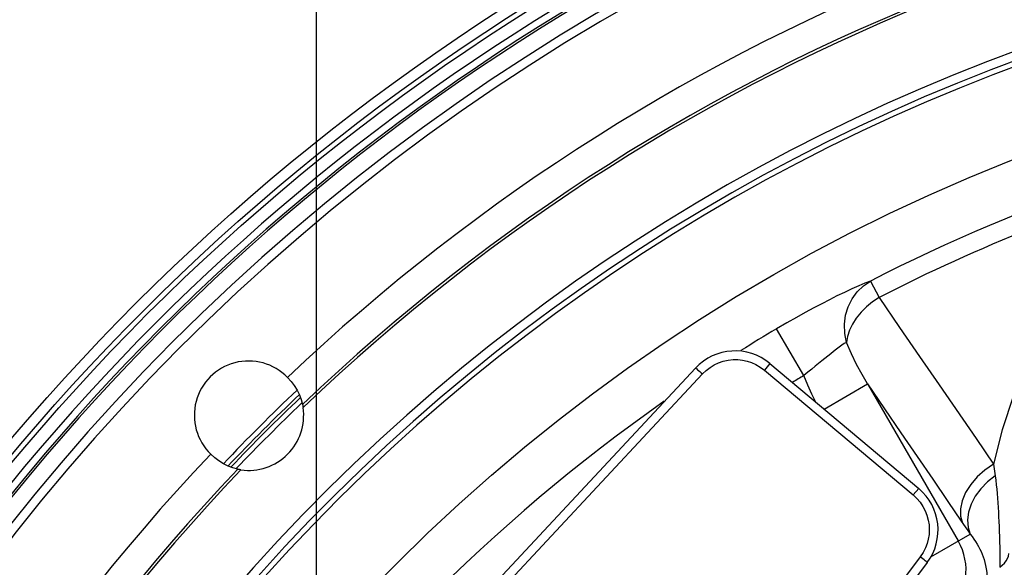
# Model space of a CAD drawing. Units: millimetres. Extents: x -758 to 545, y -433 to 425.
# Drawn here: x -91 to -37, y 316 to 346 of the extents above; entities that cross this region are included whole.
import ezdxf

# ---------------------------------------------------------------- set-up
doc = ezdxf.new("R2010")
doc.units = ezdxf.units.MM
doc.layers.add('AXIS_Dimensions', color=7, linetype='Continuous')
doc.layers.add('AXIS_Sectional-View', color=7, linetype='Continuous')
doc.styles.get("Standard").update_dxf_attribs({"font": 'arial.ttf'})
doc.dimstyles.new('AXIS', dxfattribs={"dimtxt": 10, "dimasz": 4, "dimexe": 0.18, "dimexo": 0.0625, "dimgap": 0.09, "dimtad": 0, "dimtih": 1, "dimtoh": 1, "dimdec": 0, "dimzin": 0, "dimdsep": 46, "dimtxsty": 'Standard', "dimcen": 0.09, "dimadec": 0, "dimazin": 0, "dimtfac": 1, "dimtdec": 0, "dimtofl": 0, "dimtmove": 0, "dimatfit": 3, "dimfxl": 1, "dimtolj": 1, "dimtzin": 0, "dimarcsym": 0})

# ---------------------------------------------------------------- blocks, each defined once
blk = doc.blocks.new('*D6')
at = {"layer": 'AXIS_Dimensions', "color": 0, "lineweight": -2, "transparency": 16777216}
for p, q in [((-74.911, 288.597), (-74.911, 410.241)), ((-70.911, 410.061), (-48.998, 410.061)), ((70.911, 410.061), (50.779, 410.061)), ((74.911, 288.597), (74.911, 410.241))]:
    blk.add_line(p, q, dxfattribs=at)
at = {"layer": 'AXIS_Dimensions', "color": 0, "transparency": 16777216}
for points in [[(-70.911, 410.728), (-70.911, 409.394), (-74.911, 410.061)], [(70.911, 410.728), (70.911, 409.394), (74.911, 410.061)]]:
    blk.add_solid(points, dxfattribs=at)
at = {"layer": 'Defpoints', "color": 0, "transparency": 16777216}
for p in [(74.911, 410.061), (-74.911, 288.534), (74.911, 288.534)]:
    blk.add_point(p, dxfattribs=at)
at = {"layer": 'AXIS_Dimensions', "color": 0, "transparency": 16777216, "insert": (0.89, 410.061), "char_height": 10, "attachment_point": 5}
blk.add_mtext('\\A1;149.8mm [5.90"]', dxfattribs=at)

msp = doc.modelspace()

# ---------------------------------------------------------------- linework, layer by layer
at = {"layer": 'AXIS_Sectional-View', "linetype": 'Continuous'}
for p, q in [((-44.239, 331.376), (-43.772, 330.467)), ((-47.927, 326.148), (-49.455, 328.726)), ((-75.18, 303.772), (-53.933, 326.556)), ((-49.811, 326.808), (-50.115, 326.445)), ((-50.115, 326.445), (-41.882, 319.537)), ((-49.811, 326.808), (-41.578, 319.9)), ((-74.797, 303.451), (-53.551, 326.235)), ((-46.812, 324.292), (-44.408, 325.68)), ((-44.408, 325.68), (-39.391, 316.991)), ((-38.404, 322.659), (-37.431, 321.246)), ((-37.431, 321.246), (-37.345, 320.604)), ((-41.578, 319.9), (-41.882, 319.537)), ((-39.964, 319.176), (-39.221, 318.09)), ((-39.263, 318.773), (-39.256, 318.356)), ((-39.256, 318.356), (-39.147, 317.981)), ((-39.221, 318.09), (-39.005, 317.773)), ((-39.005, 317.773), (-38.865, 317.571)), ((-40.9, 316.119), (-38.728, 317.374)), ((-38.865, 317.571), (-38.728, 317.374)), ((-41.493, 316.117), (-60.241, 291.237)), ((-41.11, 315.796), (-59.859, 290.916))]:
    msp.add_line(p, q, dxfattribs=at)
for points in [[(-26.593, 337.289), (-28.143, 336.173), (-29.614, 334.932), (-30.999, 333.573), (-32.294, 332.09), (-33.498, 330.471), (-34.584, 328.742), (-35.533, 326.915), (-36.331, 325.034), (-36.96, 323.147), (-37.431, 321.246)], [(-44.239, 331.376), (-44.551, 331.256), (-44.896, 331.112), (-45.28, 330.941), (-45.686, 330.751), (-46.099, 330.552), (-46.521, 330.341), (-46.946, 330.123), (-47.387, 329.89), (-47.853, 329.638), (-48.349, 329.363), (-48.884, 329.059), (-49.455, 328.726)], [(-45.577, 327.983), (-45.673, 328.48), (-45.691, 328.983), (-45.628, 329.48), (-45.485, 329.954), (-45.267, 330.393), (-44.981, 330.784), (-44.637, 331.114), (-44.239, 331.376)], [(-43.772, 330.467), (-44.134, 330.223), (-44.467, 329.949), (-44.768, 329.648), (-45.029, 329.327), (-45.244, 328.993), (-45.409, 328.652), (-45.521, 328.314), (-45.577, 327.984)], [(-43.772, 330.467), (-42.631, 328.807), (-41.524, 327.196), (-40.45, 325.634), (-38.404, 322.659)], [(-45.577, 327.983), (-45.695, 327.911), (-45.83, 327.823), (-45.975, 327.718), (-46.128, 327.602), (-46.285, 327.48), (-46.445, 327.354), (-46.607, 327.227), (-46.772, 327.095), (-46.94, 326.96), (-47.116, 326.818), (-47.301, 326.667), (-47.497, 326.507), (-47.707, 326.333), (-47.927, 326.149)], [(-44.408, 325.68), (-44.713, 326.198), (-45.014, 326.754), (-45.305, 327.35), (-45.577, 327.983)], [(-53.551, 326.235), (-53.345, 326.43), (-53.126, 326.599), (-52.893, 326.739), (-52.648, 326.852), (-52.39, 326.939), (-52.124, 326.997), (-51.853, 327.026), (-51.583, 327.026), (-51.325, 326.998), (-51.074, 326.944), (-50.829, 326.865), (-50.588, 326.758), (-50.35, 326.617), (-50.115, 326.445)], [(-53.933, 326.556), (-53.923, 326.553), (-53.899, 326.537), (-53.862, 326.509), (-53.814, 326.47), (-53.756, 326.421), (-53.692, 326.364), (-53.622, 326.301), (-53.551, 326.235)], [(-76.516, 326.043), (-76.313, 325.826), (-76.134, 325.592), (-75.979, 325.344), (-75.851, 325.085), (-75.749, 324.819), (-75.675, 324.548)], [(-47.264, 324.671), (-47.485, 325.113), (-47.712, 325.617), (-47.927, 326.148)], [(-44.408, 325.68), (-43.47, 324.308), (-42.557, 322.972), (-41.669, 321.672), (-40.804, 320.406), (-39.964, 319.176)], [(-75.675, 324.548), (-75.67, 324.526), (-75.665, 324.504), (-75.661, 324.484), (-75.657, 324.463), (-75.654, 324.442), (-75.65, 324.42), (-75.646, 324.397), (-75.642, 324.372)], [(-79.264, 320.959), (-79.534, 321.034), (-79.8, 321.135), (-80.059, 321.264), (-80.308, 321.418), (-80.541, 321.597), (-80.758, 321.8)], [(-37.431, 321.246), (-37.909, 320.918), (-38.337, 320.535), (-38.698, 320.114), (-38.979, 319.668), (-39.17, 319.216), (-39.263, 318.773)], [(-79.087, 320.927), (-79.112, 320.931), (-79.136, 320.934), (-79.158, 320.938), (-79.179, 320.942), (-79.199, 320.945), (-79.22, 320.95), (-79.242, 320.954), (-79.264, 320.959)], [(-37.345, 320.604), (-37.769, 320.266), (-38.139, 319.882), (-38.444, 319.466), (-38.674, 319.029), (-38.82, 318.588), (-38.879, 318.155), (-38.847, 317.746), (-38.728, 317.374)], [(-37.345, 320.604), (-37.313, 320.355), (-37.285, 320.107), (-37.26, 319.859), (-37.238, 319.61), (-37.218, 319.357), (-37.2, 319.102), (-37.183, 318.844), (-37.168, 318.584), (-37.154, 318.324), (-37.141, 318.061), (-37.129, 317.797), (-37.118, 317.525), (-37.108, 317.244), (-37.099, 316.948), (-37.092, 316.635), (-37.087, 316.298), (-37.087, 315.93), (-37.09, 315.535)], [(-41.882, 319.537), (-41.676, 319.341), (-41.496, 319.131), (-41.344, 318.905), (-41.218, 318.665), (-41.118, 318.412), (-41.046, 318.149), (-41.003, 317.878)], [(-41.003, 317.878), (-40.989, 317.608), (-41.004, 317.349), (-41.045, 317.096), (-41.111, 316.849), (-41.206, 316.604), (-41.333, 316.36), (-41.493, 316.117)], [(-38.728, 317.374), (-38.62, 317.235), (-38.521, 317.096), (-38.43, 316.959), (-38.346, 316.823), (-38.268, 316.684), (-38.194, 316.543), (-38.127, 316.402), (-38.066, 316.258), (-38.01, 316.113), (-37.96, 315.963), (-37.914, 315.807), (-37.874, 315.639), (-37.84, 315.457), (-37.814, 315.254), (-37.8, 315.021), (-37.802, 314.761)], [(-41.11, 315.796), (-41.115, 315.806), (-41.135, 315.827), (-41.169, 315.858), (-41.216, 315.899), (-41.274, 315.947), (-41.342, 316), (-41.415, 316.058), (-41.493, 316.117)], [(-37.09, 315.535), (-36.951, 315.645), (-36.833, 315.764), (-36.737, 315.889), (-36.664, 316.021), (-36.616, 316.156), (-36.592, 316.293)]]:
    msp.add_lwpolyline(points, dxfattribs=at)
for radius in [120.04, 119.458, 119.175, 99.655]:
    msp.add_circle((0, 245.284), radius, dxfattribs=at)
for centre, radius, start, end in [((0, 245.284), 118.494, 95.24359, 264.75641), ((0, 245.284), 118.1, 95.24359, 264.75641), ((0, 245.284), 117.982, 95.24384, 264.75616), ((0, 245.284), 117.086, 107.89339, 252.10661), ((0, 245.284), 111.25, 46.5451, 133.4549), ((0, 245.284), 116.586, 107.89997, 252.10003), ((0, 245.284), 109.588, 46.32713, 133.67287), ((0, 245.284), 109.438, 46.27538, 133.72462), ((0, 245.284), 105.25, 19.74097, 160.25903), ((0, 245.284), 104.75, 19.76362, 160.23638), ((0, 245.284), 104.45, 19.78307, 160.21693), ((0, 245.284), 96.793, 100, 117.19695), ((0, 245.284), 95.771, 106.12148, 117.19695), ((0, 245.284), 96.996, 120.65482, 122.0104), ((-51.739, 324.51), 3, 50, 137), ((-78.666, 323.95), 3, 44.2274, 225.7726), ((0, 245.284), 94, 120.6548, 121.10687), ((0, 245.284), 110.374, 133.50232, 136.49769), ((0, 245.284), 110.104, 133.54569, 136.45431), ((0, 245.284), 109.945, 133.58023, 136.41976), ((0, 245.284), 96.996, 125.01806, 145.63721), ((0, 245.284), 109.674, 133.67302, 136.32732), ((-78.666, 323.95), 3.052, 262.0602, 7.9398), ((0, 245.284), 111.25, 136.5451, 223.4549), ((0, 245.284), 109.588, 136.32713, 223.67287), ((0, 245.284), 109.438, 136.27538, 223.72462), ((-43.506, 317.601), 3, 323, 50), ((-42.197, 315.371), 3.24, 315, 30)]:
    msp.add_arc(centre, radius, start, end, dxfattribs=at)

# ---------------------------------------------------------------- dimensions: what is measured, and where the dimension line sits
at = {"layer": 'AXIS_Dimensions'}
dim = msp.add_linear_dim(base=(74.911, 410.061), p1=(-74.911, 288.534), p2=(74.911, 288.534), dimstyle='AXIS', override={"dimdec": 1, "dimpost": 'mm'}, dxfattribs=at)
dim.commit()
dim.dimension.update_dxf_attribs({"geometry": '*D6', "text_midpoint": (0.89, 410.061), "dimtype": 160})

doc.saveas('drawing.dxf')
